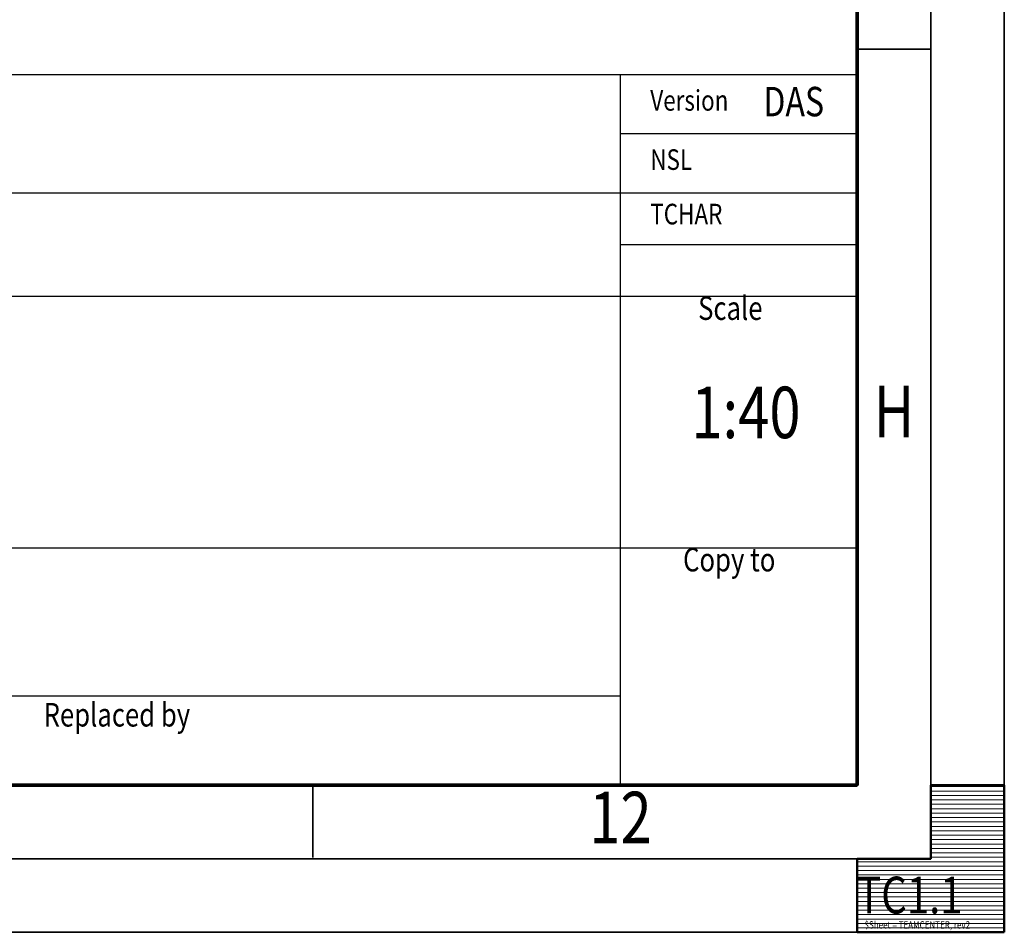
# Model space of a CAD drawing. Units: millimetres. Extents: x 0 to 23760, y -346 to 16800.
# Drawn here: x 21083 to 23760, y 0 to 2481 of the extents above; entities that cross this region are included whole.
import ezdxf
from ezdxf.enums import TextEntityAlignment as Align

# ---------------------------------------------------------------- set-up
doc = ezdxf.new("R2010")
doc.units = ezdxf.units.MM
doc.header["$MEASUREMENT"] = 0
doc.layers.add('(4) Texts', color=7, linetype='Continuous', lineweight=35)
doc.layers.add('(9) Sheet', color=7, linetype='Continuous', lineweight=35)
doc.styles.add('Arial', font='ARIAL.TTF')

# ---------------------------------------------------------------- blocks, each defined once
blk = doc.blocks.new('HATCH_22_470c2b45-6843-4e17-a836-54f7ee05d80b')
at = {"layer": '(9) Sheet', "color": 0, "lineweight": 9}
for p, q in [((23760, 396), (23560, 396)), ((23760, 384), (23560, 384)), ((23760, 372), (23560, 372)), ((23760, 360), (23560, 360)), ((23760, 348), (23560, 348)), ((23760, 336), (23560, 336)), ((23760, 324), (23560, 324)), ((23760, 312), (23560, 312)), ((23760, 300), (23560, 300)), ((23760, 288), (23560, 288)), ((23760, 276), (23560, 276)), ((23760, 264), (23560, 264)), ((23760, 252), (23560, 252)), ((23760, 240), (23560, 240)), ((23760, 228), (23560, 228)), ((23760, 216), (23560, 216)), ((23760, 192), (23360, 192)), ((23760, 204), (23560, 204)), ((23760, 180), (23360, 180)), ((23760, 168), (23360, 168)), ((23760, 156), (23360, 156)), ((23760, 144), (23360, 144)), ((23760, 132), (23360, 132)), ((23760, 120), (23360, 120)), ((23760, 108), (23360, 108)), ((23760, 96), (23360, 96)), ((23760, 84), (23360, 84)), ((23760, 72), (23360, 72)), ((23760, 60), (23360, 60)), ((23760, 48), (23360, 48)), ((23760, 36), (23360, 36)), ((23760, 24), (23360, 24)), ((23760, 12), (23360, 12))]:
    blk.add_line(p, q, dxfattribs=at)
blk = doc.blocks.new('GROUP_0_336a8a7d-e2f1-48c6-b71b-580d42b52daf')
at = {"layer": '(9) Sheet', "color": 7, "lineweight": 35, "ltscale": 120}
for p, q in [((23760, 0), (23760, 16800)), ((23560, 16600), (23560, 200)), ((23560, 2401), (23360, 2401)), ((21880, 203), (21880, 401)), ((600, 200), (23560, 200)), ((0, 0), (23760, 0))]:
    blk.add_line(p, q, dxfattribs=at)
at = {"layer": '(9) Sheet', "color": 7, "lineweight": 70, "ltscale": 120}
for p in [(23360, 16402), (800, 400)]:
    blk.add_line(p, (23360, 400), dxfattribs=at)
at = {"layer": '(9) Sheet', "color": 7, "linetype": 'Continuous', "lineweight": 25, "ltscale": 40}
for p, q in [((14960, 2332.4), (23360, 2332.4)), ((22716.2, 400.9), (22716.2, 2332.4)), ((22716.7, 2171.6), (23360, 2171.6)), ((18450.2, 2010.7), (23360, 2010.7)), ((22716.7, 1870), (23360, 1870)), ((18450.2, 1729.3), (23360, 1729.3)), ((23360, 1044.6), (18450.2, 1044.6)), ((18450.2, 643.3), (22716.2, 643.3))]:
    blk.add_line(p, q, dxfattribs=at)
at = {"layer": '(9) Sheet', "color": 7, "linetype": 'Continuous', "lineweight": 50, "ltscale": 120}
for p, q in [((23560, 400), (23560, 200)), ((23760, 400), (23560, 400)), ((23760, 0), (23760, 400)), ((23560, 200), (23360, 200)), ((23360, 200), (23360, 0)), ((23760, 200), (23760, 0)), ((23360, 0), (23760, 0)), ((23760, 0), (23560, 0))]:
    blk.add_line(p, q, dxfattribs=at)
at = {"layer": '(9) Sheet', "color": 7, "linetype": 'Continuous', "lineweight": 70, "ltscale": 120}
blk.add_lwpolyline([(14960, 400.9), (23360, 400.9), (23360, 3120.9)], dxfattribs=at)
at = {"layer": '(9) Sheet', "color": 7, "linetype": 'Continuous', "lineweight": 50, "ltscale": 120}
blk.add_lwpolyline([(23760, 0), (23360, 0), (23360, 200), (23560, 200), (23560, 400), (23760, 400)], close=True, dxfattribs=at)
at = {"layer": '(9) Sheet', "color": 7, "linetype": 'ByBlock'}
blk.add_blockref('HATCH_22_470c2b45-6843-4e17-a836-54f7ee05d80b', (0, 0), dxfattribs=at)
at = {"layer": '(4) Texts', "color": 9, "lineweight": 25, "style": 'Arial', "width": 0.8}
for s, height, p in [('Version', 56, (22797.4, 2216.3)), ('NSL', 56, (22797.4, 2055.4)), ('TCHAR', 56, (22797.4, 1907.2)), ('1:40', 140, (22909.1, 1299.7)), ('Replaced by', 64, (21147.9, 539.5))]:
    blk.add_text(s, height=height, dxfattribs=at).set_placement(p, align=Align.BOTTOM_LEFT)
for s, p in [('Scale', (22927.5, 1729)), ('Copy to', (22886.6, 1045.2))]:
    blk.add_text(s, height=64, dxfattribs=at).set_placement(p, align=Align.TOP_LEFT)
at = {"layer": '(9) Sheet', "color": 7, "lineweight": 50, "style": 'Arial', "width": 0.8}
blk.add_text('DAS', height=80, dxfattribs=at).set_placement((23104.8, 2193.5), align=Align.BOTTOM_LEFT)
at = {"layer": '(9) Sheet', "color": 7, "lineweight": 35, "style": 'Arial', "width": 0.8}
for s, height, p in [('H', 140, (23404.4, 1302.1)), ('12', 140, (22631.5, 198.4)), ('TC1.1', 100, (23360, 20)), ('$Sheet = TEAMCENTER, rev2', 20, (23380, 4))]:
    blk.add_text(s, height=height, dxfattribs=at).set_placement(p, align=Align.BOTTOM_LEFT)

msp = doc.modelspace()

# ---------------------------------------------------------------- block references
at = {"color": 7, "linetype": 'ByBlock'}
msp.add_blockref('GROUP_0_336a8a7d-e2f1-48c6-b71b-580d42b52daf', (0, 0), dxfattribs=at)

doc.saveas('drawing.dxf')
